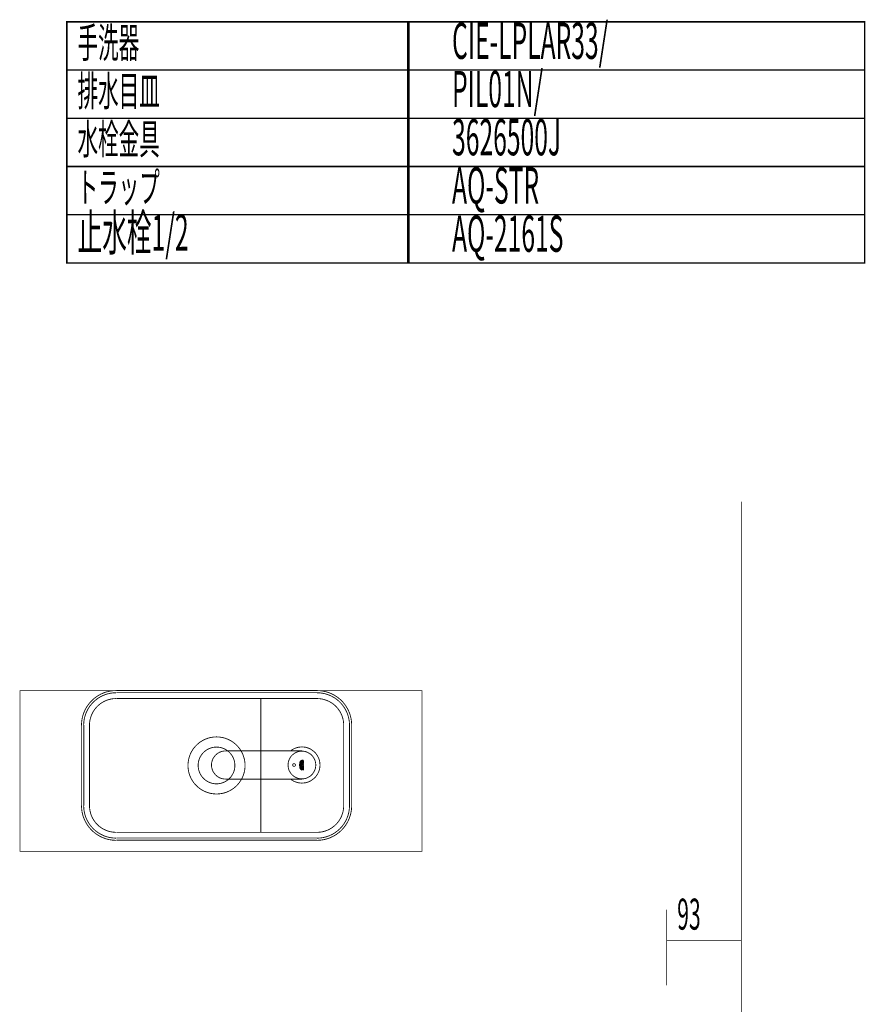
# Model space of a CAD drawing. Extents: x 74 to 470, y -245 to -11.
# Drawn here: x 140 to 245, y -134 to -11 of the extents above; entities that cross this region are included whole.
import ezdxf

# ---------------------------------------------------------------- set-up
doc = ezdxf.new("R2010")
doc.units = 0
for name, color, linetype in [('LAYER_17', 7, 'CONTINUOUS'), ('LAYER_2', 7, 'CONTINUOUS'), ('LAYER_26', 7, 'CONTINUOUS')]:
    doc.layers.add(name, color=color, linetype=linetype)
doc.styles.get("Standard").update_dxf_attribs({"font": 'TXT', "bigfont": 'BIGFONT'})

# ---------------------------------------------------------------- blocks, each defined once
blk = doc.blocks.new('AIGNBL02010003')
at = {"layer": 'LAYER_2'}
for points, const_width in [([(165.6659, -105.8526), (165.4289, -105.8357), (165.2003, -105.7849), (164.9717, -105.7087), (164.76, -105.5986), (164.5653, -105.4547), (164.3875, -105.2938), (164.2435, -105.1075), (164.1165, -104.9043), (164.0234, -104.6842), (163.9557, -104.4556), (163.9218, -104.2185), (163.9218, -103.9815), (163.9557, -103.7444), (164.0234, -103.5158), (164.1165, -103.2957), (164.2435, -103.0925), (164.3875, -102.9062), (164.5653, -102.7453), (164.76, -102.6014), (164.9717, -102.4913), (165.2003, -102.4151), (165.4289, -102.3643), (165.6659, -102.3474)], 0.1058), ([(165.2595, -102.3982), (165.0225, -102.4744), (164.7939, -102.5845)], 0.1058), ([(165.6659, -102.3474), (174.9793, -102.3474), (175.174, -102.3643)], 0.1058), ([(175.0978, -102.3474), (165.6659, -102.3474)], 0.1058), ([(173.4468, -104.1), (173.4637, -103.8629), (173.5145, -103.6259), (173.5907, -103.3973), (173.7093, -103.1856), (173.8447, -102.9909), (174.0141, -102.8215), (174.2088, -102.6691), (174.412, -102.5506), (174.6406, -102.4575), (174.8692, -102.3982), (175.1063, -102.3728), (175.3518, -102.3813), (175.5889, -102.4236), (175.8175, -102.4998), (176.0291, -102.6099), (176.2323, -102.7369), (176.4101, -102.8977), (176.5625, -103.084), (176.6895, -103.2872), (176.7911, -103.5073), (176.8589, -103.7444), (176.8927, -103.9815), (176.8927, -104.2185), (176.8589, -104.4556), (176.7911, -104.6927), (176.6895, -104.9128), (176.5625, -105.116), (176.4101, -105.3023), (176.2323, -105.4631), (176.0291, -105.5901), (175.8175, -105.7002), (175.5889, -105.7764), (175.3518, -105.8187), (175.1063, -105.8272), (174.8692, -105.8018), (174.6406, -105.7425), (174.412, -105.6494), (174.2088, -105.5309), (174.0141, -105.3785), (173.8447, -105.2091), (173.7093, -105.0144), (173.5907, -104.8027), (173.5145, -104.5741), (173.4637, -104.3371), (173.4468, -104.1)], 0.1058), ([(175.174, -101.8479), (174.9454, -101.8648), (174.7337, -101.8902), (174.5136, -101.9495), (174.3104, -102.0172), (174.1665, -102.0849), (174.0225, -102.1611), (173.8871, -102.2543), (173.7601, -102.3474)], 0.1058), ([(175.174, -102.3643), (175.1486, -102.3474), (175.0978, -102.3474)], 0.1058), ([(177.4177, -104.1), (177.4092, -103.8799), (177.3753, -103.6597), (177.3245, -103.4481), (177.2483, -103.2364), (177.1552, -103.0417), (177.0367, -102.8469), (176.9097, -102.6691), (176.7573, -102.5083), (176.5964, -102.3643), (176.4186, -102.2289), (176.2323, -102.1188), (176.0291, -102.0172), (175.8259, -101.9495), (175.6058, -101.8902), (175.3941, -101.8648), (175.174, -101.8479)], 0.1058), ([(174.0225, -104.1), (174.0395, -104.0238), (174.0818, -103.9645), (174.158, -103.9307), (174.2342, -103.9307), (174.3019, -103.9645), (174.3527, -104.0238), (174.3697, -104.1), (174.3527, -104.1762), (174.3019, -104.2355), (174.2342, -104.2693), (174.158, -104.2693), (174.0818, -104.2355), (174.0395, -104.1762), (174.0225, -104.1)], 0.1058), ([(174.8607, -104.1085), (174.8692, -104.1762), (174.8861, -104.2439), (174.9115, -104.3032), (174.92, -104.3709), (174.9115, -104.4217), (174.9031, -104.4641), (174.9115, -104.481), (174.92, -104.4979), (174.9369, -104.4302), (174.9454, -104.3709), (174.9369, -104.3117), (174.9115, -104.2439), (174.8946, -104.1762), (174.8861, -104.1085), (174.8946, -104.0492), (174.9115, -103.9815), (174.9369, -103.9137), (174.9454, -103.846), (174.9369, -103.7867), (174.92, -103.7275), (174.9115, -103.7444), (174.9031, -103.7529), (174.9115, -103.8037), (174.92, -103.846), (174.9115, -103.9137), (174.8861, -103.9815), (174.8692, -104.0492), (174.8607, -104.1085)], 0.1058), ([(174.8607, -104.1085), (174.8692, -104.1762), (174.8861, -104.2439), (174.9115, -104.3032), (174.92, -104.3709), (174.9115, -104.4217), (174.9031, -104.4641), (174.9115, -104.481), (174.92, -104.4979), (174.9369, -104.4302), (174.9454, -104.3709), (174.9369, -104.3117), (174.9115, -104.2439), (174.8946, -104.1762), (174.8861, -104.1085), (174.8946, -104.0492), (174.9115, -103.9815), (174.9369, -103.9137), (174.9454, -103.846), (174.9369, -103.7867), (174.92, -103.7275), (174.9115, -103.7444), (174.9031, -103.7529), (174.9115, -103.8037), (174.92, -103.846), (174.9115, -103.9137), (174.8861, -103.9815), (174.8692, -104.0492), (174.8607, -104.1085)], 0.05), ([(174.9454, -104.1085), (174.9539, -104.1762), (174.9708, -104.2439), (174.9962, -104.3032), (175.0047, -104.3709), (174.9962, -104.4133), (174.9877, -104.4556), (174.9708, -104.5149), (174.9539, -104.5657), (174.9623, -104.5741), (174.9708, -104.5911), (174.9962, -104.5233), (175.0131, -104.4556), (175.0216, -104.4133), (175.0301, -104.3709), (175.0131, -104.3117), (174.9962, -104.2439), (174.9793, -104.1762), (174.9623, -104.1085), (174.9793, -104.0492), (174.9962, -103.9815), (175.0131, -103.9137), (175.0301, -103.846), (175.0216, -103.8037), (175.0131, -103.7613), (174.9962, -103.7021), (174.9708, -103.6343), (174.9623, -103.6428), (174.9539, -103.6513), (174.9708, -103.7105), (174.9877, -103.7613), (174.9962, -103.8037), (175.0047, -103.846), (174.9962, -103.9137), (174.9708, -103.9815), (174.9539, -104.0492), (174.9454, -104.1085)], 0.1058), ([(174.9454, -104.1085), (174.9539, -104.1762), (174.9708, -104.2439), (174.9962, -104.3032), (175.0047, -104.3709), (174.9962, -104.4133), (174.9877, -104.4556), (174.9708, -104.5149), (174.9539, -104.5657), (174.9623, -104.5741), (174.9708, -104.5911), (174.9962, -104.5233), (175.0131, -104.4556), (175.0216, -104.4133), (175.0301, -104.3709), (175.0131, -104.3117), (174.9962, -104.2439), (174.9793, -104.1762), (174.9623, -104.1085), (174.9793, -104.0492), (174.9962, -103.9815), (175.0131, -103.9137), (175.0301, -103.846), (175.0216, -103.8037), (175.0131, -103.7613), (174.9962, -103.7021), (174.9708, -103.6343), (174.9623, -103.6428), (174.9539, -103.6513), (174.9708, -103.7105), (174.9877, -103.7613), (174.9962, -103.8037), (175.0047, -103.846), (174.9962, -103.9137), (174.9708, -103.9815), (174.9539, -104.0492), (174.9454, -104.1085)], 0.05), ([(175.0301, -104.6588), (175.0301, -104.6334), (175.0385, -104.5657), (175.0555, -104.5064), (175.0724, -104.4387), (175.0893, -104.3709), (175.0724, -104.3032), (175.0555, -104.2439), (175.0385, -104.1762), (175.0301, -104.1085), (175.0385, -104.0492), (175.0555, -103.9815), (175.0724, -103.9137), (175.0893, -103.846), (175.0724, -103.7867), (175.0555, -103.719), (175.0385, -103.6513), (175.0301, -103.5835), (175.0301, -103.5666), (175.0385, -103.5581), (175.0555, -103.5497), (175.047, -103.5666), (175.047, -103.5835), (175.0555, -103.6513), (175.0809, -103.719), (175.0978, -103.7867), (175.1063, -103.846), (175.0978, -103.9137), (175.0809, -103.9815), (175.0555, -104.0492), (175.047, -104.1085), (175.0555, -104.1762), (175.0809, -104.2439), (175.0978, -104.3117), (175.1063, -104.3709), (175.0978, -104.4387), (175.0809, -104.5064), (175.0555, -104.5741), (175.047, -104.6334), (175.047, -104.6588), (175.0555, -104.6757), (175.0385, -104.6673), (175.0301, -104.6588)], 0.1058), ([(175.0301, -104.6588), (175.0385, -104.6673), (175.0555, -104.6757), (175.047, -104.6588), (175.047, -104.6334), (175.0555, -104.5741), (175.0809, -104.5064), (175.0978, -104.4387), (175.1063, -104.3709), (175.0978, -104.3117), (175.0809, -104.2439), (175.0555, -104.1762), (175.047, -104.1085), (175.0555, -104.0492), (175.0809, -103.9815), (175.0978, -103.9137), (175.1063, -103.846), (175.0978, -103.7867), (175.0809, -103.719), (175.0555, -103.6513), (175.047, -103.5835), (175.047, -103.5666), (175.0555, -103.5497), (175.0385, -103.5581), (175.0301, -103.5666), (175.0301, -103.5835), (175.0385, -103.6513), (175.0555, -103.719), (175.0724, -103.7867), (175.0893, -103.846), (175.0724, -103.9137), (175.0555, -103.9815), (175.0385, -104.0492), (175.0301, -104.1085), (175.0385, -104.1762), (175.0555, -104.2439), (175.0724, -104.3032), (175.0893, -104.3709), (175.0724, -104.4387), (175.0555, -104.5064), (175.0385, -104.5657), (175.0301, -104.6334), (175.0301, -104.6588)], 0.05), ([(175.174, -103.719), (175.2587, -103.719), (175.2587, -103.6597), (175.1994, -103.6597), (175.1909, -103.6428), (175.1825, -103.6174), (175.1909, -103.592), (175.1994, -103.5835), (175.2079, -103.5751), (175.2163, -103.5666), (175.2333, -103.5581), (175.2841, -103.5581), (175.301, -103.5666), (175.3095, -103.5751), (175.3264, -103.5835), (175.3264, -103.6089), (175.3349, -103.6343), (175.3264, -103.6767), (175.3095, -103.7105), (175.3518, -103.7105), (175.3687, -103.6682), (175.3687, -103.5751), (175.3518, -103.5497), (175.3433, -103.5327), (175.3264, -103.5158), (175.301, -103.4989), (175.2163, -103.4989), (175.1909, -103.5158), (175.174, -103.5327), (175.1655, -103.5497), (175.1486, -103.5751), (175.1486, -103.6174), (175.1571, -103.6682), (175.174, -103.719)], 0.1058), ([(175.3772, -104.1085), (175.3603, -104.1677), (175.3349, -104.2101), (175.3349, -104.1085), (175.3264, -104.1339), (175.3264, -104.1508), (175.3179, -104.1677), (175.301, -104.1677), (175.2841, -104.1762), (175.2587, -104.1847), (175.2333, -104.1762), (175.2163, -104.1677), (175.2079, -104.1677), (175.1994, -104.1508), (175.1909, -104.1339), (175.1825, -104.1085), (175.1909, -104.0831), (175.1994, -104.0661), (175.2079, -104.0577), (175.2163, -104.0492), (175.2333, -104.0407), (175.2841, -104.0407), (175.301, -104.0492), (175.3179, -104.0577), (175.3264, -104.0661), (175.3264, -104.0831), (175.3349, -104.1085), (175.3349, -104.2101), (175.2841, -104.2355), (175.2333, -104.2355), (175.1825, -104.2016), (175.1486, -104.1508), (175.1486, -104.1), (175.1655, -104.0323), (175.2079, -103.9899), (175.2587, -103.9815), (175.2925, -103.9899), (175.3264, -104.0069), (175.3518, -104.0323), (175.3687, -104.0661), (175.3772, -104.0915), (175.3772, -104.1085)], 0.1058), ([(175.301, -103.9476), (175.3264, -103.9391), (175.3349, -103.9307), (175.3518, -103.9222), (175.3603, -103.9137), (175.3603, -103.8968), (175.3687, -103.8714), (175.3687, -103.7613), (175.1571, -103.7613), (175.1571, -103.8206), (175.3264, -103.8206), (175.3264, -103.8714), (175.3179, -103.8799), (175.3095, -103.8883), (175.2756, -103.8883), (175.2671, -103.8799), (175.2587, -103.8799), (175.2587, -103.8291), (175.2079, -103.8714), (175.1571, -103.9053), (175.1571, -103.973), (175.1994, -103.9391), (175.2417, -103.9053), (175.2417, -103.9137), (175.2502, -103.9222), (175.2587, -103.9307), (175.2756, -103.9391), (175.301, -103.9476)], 0.1058), ([(175.174, -106.3521), (175.3941, -106.3352), (175.6058, -106.3098), (175.8259, -106.2505), (176.0291, -106.1828), (176.2323, -106.0812), (176.4186, -105.9711), (176.5964, -105.8357), (176.7573, -105.6917), (176.9097, -105.5309), (177.0367, -105.3531), (177.1552, -105.1583), (177.2483, -104.9636), (177.3245, -104.7519), (177.3753, -104.5403), (177.4092, -104.3201), (177.4177, -104.1)], 0.1058), ([(175.174, -103.719), (175.2587, -103.719), (175.2587, -103.6597), (175.1994, -103.6597), (175.1909, -103.6428), (175.1825, -103.6174), (175.1909, -103.592), (175.1994, -103.5835), (175.2079, -103.5751), (175.2163, -103.5666), (175.2333, -103.5581), (175.2841, -103.5581), (175.301, -103.5666), (175.3095, -103.5751), (175.3264, -103.5835), (175.3264, -103.6089), (175.3349, -103.6343), (175.3264, -103.6767), (175.3095, -103.7105), (175.3518, -103.7105), (175.3687, -103.6682), (175.3687, -103.5751), (175.3518, -103.5497), (175.3433, -103.5327), (175.3264, -103.5158), (175.301, -103.4989), (175.2163, -103.4989), (175.1909, -103.5158), (175.174, -103.5327), (175.1655, -103.5497), (175.1486, -103.5751), (175.1486, -103.6174), (175.1571, -103.6682), (175.174, -103.719)], 0.05), ([(175.3772, -104.1085), (175.3603, -104.1677), (175.3349, -104.2101), (175.3349, -104.1085), (175.3264, -104.1339), (175.3264, -104.1508), (175.3179, -104.1677), (175.301, -104.1677), (175.2841, -104.1762), (175.2587, -104.1847), (175.2333, -104.1762), (175.2163, -104.1677), (175.2079, -104.1677), (175.1994, -104.1508), (175.1909, -104.1339), (175.1825, -104.1085), (175.1909, -104.0831), (175.1994, -104.0661), (175.2079, -104.0577), (175.2163, -104.0492), (175.2333, -104.0407), (175.2841, -104.0407), (175.301, -104.0492), (175.3179, -104.0577), (175.3264, -104.0661), (175.3264, -104.0831), (175.3349, -104.1085), (175.3349, -104.2101), (175.2841, -104.2355), (175.2333, -104.2355), (175.1825, -104.2016), (175.1486, -104.1508), (175.1486, -104.1), (175.1655, -104.0323), (175.2079, -103.9899), (175.2587, -103.9815), (175.2925, -103.9899), (175.3264, -104.0069), (175.3518, -104.0323), (175.3687, -104.0661), (175.3772, -104.0915), (175.3772, -104.1085)], 0.05), ([(175.301, -103.9476), (175.3264, -103.9391), (175.3349, -103.9307), (175.3518, -103.9222), (175.3603, -103.9137), (175.3603, -103.8968), (175.3687, -103.8714), (175.3687, -103.7613), (175.1571, -103.7613), (175.1571, -103.8206), (175.3264, -103.8206), (175.3264, -103.8714), (175.3179, -103.8799), (175.3095, -103.8883), (175.2756, -103.8883), (175.2671, -103.8799), (175.2587, -103.8799), (175.2587, -103.8291), (175.2079, -103.8714), (175.1571, -103.9053), (175.1571, -103.973), (175.1994, -103.9391), (175.2417, -103.9053), (175.2417, -103.9137), (175.2502, -103.9222), (175.2587, -103.9307), (175.2756, -103.9391), (175.301, -103.9476)], 0.05), ([(175.3687, -104.4895), (175.3687, -104.4302), (175.2841, -104.4302), (175.2841, -104.3371), (175.3687, -104.3371), (175.3687, -104.2778), (175.1571, -104.2778), (175.1571, -104.3371), (175.2417, -104.3371), (175.2417, -104.4302), (175.1571, -104.4302), (175.1571, -104.4895), (175.3687, -104.4895)], 0.1058), ([(175.1571, -104.7096), (175.1571, -104.5487), (175.3687, -104.5487), (175.3687, -104.6927), (175.3264, -104.6927), (175.3264, -104.5995), (175.2841, -104.5995), (175.2841, -104.6757), (175.2502, -104.6757), (175.2502, -104.5995), (175.1909, -104.5995), (175.1909, -104.7096), (175.1571, -104.7096)], 0.1058), ([(175.3687, -104.4895), (175.3687, -104.4302), (175.2841, -104.4302), (175.2841, -104.3371), (175.3687, -104.3371), (175.3687, -104.2778), (175.1571, -104.2778), (175.1571, -104.3371), (175.2417, -104.3371), (175.2417, -104.4302), (175.1571, -104.4302), (175.1571, -104.4895), (175.3687, -104.4895)], 0.05), ([(175.1571, -104.7096), (175.1571, -104.5487), (175.3687, -104.5487), (175.3687, -104.6927), (175.3264, -104.6927), (175.3264, -104.5995), (175.2841, -104.5995), (175.2841, -104.6757), (175.2502, -104.6757), (175.2502, -104.5995), (175.1909, -104.5995), (175.1909, -104.7096), (175.1571, -104.7096)], 0.05), ([(164.9886, -105.7087), (165.0648, -105.751)], 0.1058), ([(165.6659, -105.8526), (175.1063, -105.8526)], 0.1058), ([(170.5597, -105.8526), (165.6659, -105.8526)], 0.1058), ([(173.7601, -105.8526), (173.8871, -105.9457), (174.0225, -106.0389), (174.1665, -106.1151), (174.3104, -106.1828), (174.5136, -106.2505), (174.7337, -106.3098), (174.9454, -106.3352), (175.174, -106.3521)], 0.1058), ([(175.0978, -105.8526), (175.1825, -105.8526)], 0.1058)]:
    blk.add_lwpolyline(points, dxfattribs=dict(at, const_width=const_width))
blk = doc.blocks.new('AIGNBL02020008')
at = {"layer": 'LAYER_2', "const_width": 0.1058}
for points in [[(152.0565, -94.837, 0.41421748), (147.7458, -99.1477)], [(152.0565, -95.1081, 0.41421775), (148.0169, -99.1477)], [(181.3637, -99.1477, 0.41421624), (177.053, -94.837)], [(181.0926, -99.1477, 0.41421642), (177.053, -95.1081)], [(152.0565, -95.8311, 0.41421866), (148.7399, -99.1477)], [(180.3696, -99.1477, 0.41421705), (177.053, -95.8311)], [(160.9941, -104.1542, 0.41421508), (164.5457, -107.7058, 0.41421539), (168.0973, -104.1542, 0.41421204), (164.5457, -100.6026, 0.41421174), (160.9941, -104.1542)], [(162.2593, -104.1542, 0.41421592), (164.5457, -106.4406, 0.4142164), (166.8321, -104.1542, 0.4142112), (164.5457, -101.8678, 0.41421073), (162.2593, -104.1542)], [(147.7458, -109.1608, 0.41421344), (152.0565, -113.4714)], [(148.0169, -109.1608, 0.41421344), (152.0565, -113.2003)], [(148.7399, -109.1608, 0.41421341), (152.0565, -112.4774)], [(177.053, -113.4714, 0.4142122), (181.3637, -109.1608)], [(177.053, -113.2003, 0.41421211), (181.0926, -109.1608)], [(177.053, -112.4774, 0.41421179), (180.3696, -109.1608)]]:
    blk.add_lwpolyline(points, format="xyb", dxfattribs=at)
for points in [[(152.0655, -94.837), (177.0621, -94.837)], [(152.0655, -95.1081), (177.0621, -95.1081)], [(152.0655, -95.8311), (177.0621, -95.8311)], [(170.0674, -95.8672), (170.0674, -112.4593)], [(147.7638, -109.1517), (147.7638, -99.1386)], [(148.035, -109.1517), (148.035, -99.1386)], [(148.7399, -109.1517), (148.7399, -99.1386)], [(180.3696, -99.1386), (180.3696, -109.1517)], [(181.0926, -99.1386), (181.0926, -109.1517)], [(181.3637, -99.1386), (181.3637, -109.1517)], [(147.7638, -104.1452)], [(170.0674, -103.1692), (170.0674, -104.1271)], [(170.0674, -105.1393), (170.0674, -104.1633)], [(180.3696, -104.1452)], [(181.0926, -105.1393), (181.0926, -104.1633)], [(177.0621, -112.4774), (152.0655, -112.4774)], [(177.0621, -113.1823), (152.0655, -113.1823)], [(177.0621, -113.4534), (152.0655, -113.4534)]]:
    blk.add_lwpolyline(points, dxfattribs=at)
blk = doc.blocks.new('AIGNBL02010007')
at = {"layer": 'LAYER_2', "const_width": 0.0882}
blk.add_lwpolyline([(190.1011, -114.837), (140.1011, -114.837), (140.1011, -94.837), (190.1011, -94.837)], close=True, dxfattribs=at)
at = {"layer": 'LAYER_2'}
blk.add_blockref('AIGNBL02020008', (0, 0), dxfattribs=at)
blk = doc.blocks.new('AIGNBL1A010085')
at = {"layer": 'LAYER_26', "const_width": 0.0882}
for points in [[(220.5471, -122.1128), (220.5471, -131.4957)], [(220.5471, -125.9324), (229.8471, -125.9324)]]:
    blk.add_lwpolyline(points, dxfattribs=at)
at = {"layer": 'LAYER_26', "width": 0.5}
blk.add_text('93', height=3.8591, dxfattribs=at).set_placement((221.8655, -124.5836))

msp = doc.modelspace()

# ---------------------------------------------------------------- linework, layer by layer
at = {"layer": 'LAYER_17', "const_width": 0.1764}
for points in [[(188.5036, -17.6279), (145.9243, -17.6279), (145.9243, -11.6279), (188.5036, -11.6279)], [(245.1806, -17.6279), (188.3172, -17.6279), (188.3172, -11.6279), (245.1806, -11.6279)], [(188.5036, -23.6279), (145.9243, -23.6279), (145.9243, -17.6279), (188.5036, -17.6279)], [(245.1806, -23.6279), (188.3172, -23.6279), (188.3172, -17.6279), (245.1806, -17.6279)], [(188.5036, -29.6278), (145.9243, -29.6278), (145.9243, -23.6279), (188.5036, -23.6279)], [(245.1806, -29.6278), (188.3172, -29.6278), (188.3172, -23.6279), (245.1806, -23.6279)], [(188.5036, -35.6278), (145.9243, -35.6278), (145.9243, -29.6278), (188.5036, -29.6278)], [(245.1806, -35.6278), (188.3172, -35.6278), (188.3172, -29.6278), (245.1806, -29.6278)], [(188.5036, -41.6278), (145.9243, -41.6278), (145.9243, -35.6278), (188.5036, -35.6278)], [(245.1806, -41.6278), (188.3172, -41.6278), (188.3172, -35.6278), (245.1806, -35.6278)]]:
    msp.add_lwpolyline(points, close=True, dxfattribs=at)
at = {"layer": 'LAYER_26', "const_width": 0.0882}
msp.add_lwpolyline([(229.8471, -71.3321), (229.8471, -230.5782)], dxfattribs=at)
msp.add_lwpolyline([(229.8471, -71.3321), (229.8471, -230.5782)], dxfattribs=at)
msp.add_lwpolyline([(229.8471, -71.3321), (229.8471, -230.5782)], dxfattribs=at)

# ---------------------------------------------------------------- block references
at = {"layer": 'LAYER_2'}
for name in ['AIGNBL02010007', 'AIGNBL02010003']:
    msp.add_blockref(name, (0, 0), dxfattribs=at)
at = {"layer": 'LAYER_26'}
msp.add_blockref('AIGNBL1A010085', (0, 0), dxfattribs=at)

# ---------------------------------------------------------------- texts
at = {"layer": 'LAYER_17', "width": 0.5}
for s, height, p in [('手洗器', 3.7519, (147.2513, -16.1001)), ('CIE-LPLAR33/', 4.5023, (193.8504, -16.2402)), ('排水目皿', 3.7519, (147.2513, -22.1001)), ('PIL01N/', 4.5023, (193.8504, -22.2402)), ('水栓金具', 3.7519, (147.2513, -28.1001)), ('3626500J', 4.5023, (193.8504, -28.2401)), ('トラップ', 3.7519, (147.2513, -34.1001)), ('AQ-STR ', 4.5023, (193.8504, -34.2401)), ('止水栓1/2', 4.5023, (147.2513, -40.1001)), ('AQ-2161S', 4.5023, (193.8504, -40.2401))]:
    msp.add_text(s, height=height, dxfattribs=at).set_placement(p)

doc.saveas('drawing.dxf')
